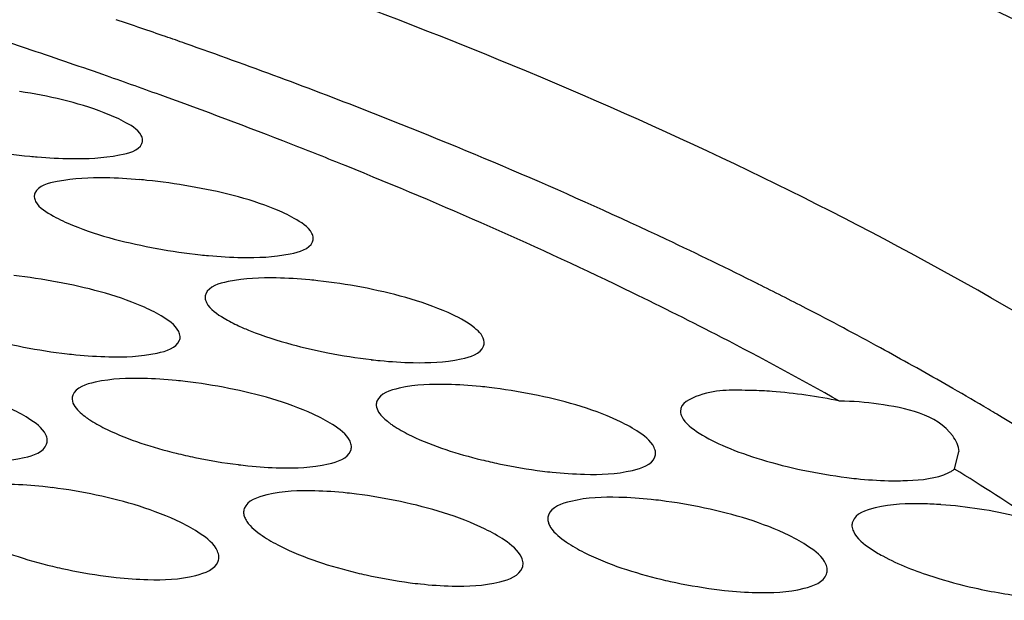
# Model space of a CAD drawing. Units: millimetres. Extents: x -1 to 1167, y -1 to 1651.
# Drawn here: x 659 to 661, y 1386 to 1386 of the extents above; entities that cross this region are included whole.
import ezdxf

# ---------------------------------------------------------------- set-up
doc = ezdxf.new("R2010")
doc.units = ezdxf.units.MM
doc.header["$LTSCALE"] = 107.555556
doc.layers.add('GEOM', color=7, linetype='CONTINUOUS')

msp = doc.modelspace()

# ---------------------------------------------------------------- linework, layer by layer
at = {"layer": 'GEOM', "color": 7, "linetype": 'CONTINUOUS'}
for p, q in [((660.7076, 1385.8936), (660.6959, 1385.9003)), ((660.7101, 1385.7769), (660.7164, 1385.8021))]:
    msp.add_line(p, q, dxfattribs=at)
for centre, radius, start, end in [((656.727, 1378.2342), 8.6488, 70.82786, 71.32697), ((656.5651, 1377.9994), 8.842, 71.53141, 71.99468), ((656.7738, 1378.3692), 8.506, 70.6218, 70.82704), ((656.6535, 1378.2631), 8.5639, 70.75034, 71.53312), ((656.924, 1378.7891), 8.06, 68.57251, 70.63866), ((656.7531, 1378.5489), 8.2612, 70.14059, 70.7493), ((656.9003, 1378.9532), 7.831, 68.66523, 70.14817), ((659.4573, 1387.1167), 0.891, 260.3856, 264.4577), ((657.0453, 1379.3272), 7.4299, 67.99762, 68.65774), ((659.4525, 1387.0679), 0.8418, 264.4584, 265.1702), ((659.4596, 1385.3846), 0.8145, 84.2882, 85.0323), ((659.4561, 1385.3488), 0.8504, 80.0165, 84.2953), ((659.708, 1386.9282), 0.8458, 259.5903, 263.9006), ((659.7026, 1386.8782), 0.7955, 263.9024, 264.7409), ((659.2602, 1385.2437), 0.818, 79.3891, 83.8547), ((659.7041, 1385.2811), 0.7731, 83.7557, 84.6237), ((659.6999, 1385.2425), 0.8119, 79.258, 83.7611), ((657.8107, 1380.8232), 5.8399, 62.63581, 63.39666), ((657.9397, 1381.0716), 5.56, 61.3831, 62.6398), ((659.5066, 1386.6967), 0.7571, 254.1521, 258.9909), ((657.9295, 1381.2376), 5.3236, 60.5921, 62.6821), ((659.5173, 1386.7466), 0.8081, 258.924, 263.4545), ((659.9499, 1386.6947), 0.7639, 254.848, 258.8638), ((658.0916, 1381.3502), 5.2426, 60.2147, 61.3822), ((659.5114, 1386.6953), 0.7565, 263.4576, 264.4195), ((659.9578, 1386.7319), 0.8019, 258.8259, 263.3944), ((659.9518, 1386.6809), 0.7506, 263.3973, 264.3773), ((659.5101, 1385.1723), 0.7365, 83.3235, 84.313), ((659.5054, 1385.1316), 0.7774, 78.6048, 83.3275), ((659.9504, 1385.1676), 0.7325, 83.2758, 84.2807), ((659.9455, 1385.1262), 0.7741, 78.5343, 83.2793), ((658.2232, 1381.5801), 4.9778, 59.3744, 60.0595), ((658.2744, 1381.6669), 4.877, 59.2018, 59.3726), ((658.3809, 1381.844), 4.6703, 57.5359, 59.2127), ((659.5369, 1385.9683), 0.1438, 234.2416, 237.4437), ((659.763, 1386.5244), 0.7466, 256.0422, 258.153), ((659.7664, 1386.54), 0.7625, 258.1433, 262.9698), ((659.7599, 1386.4879), 0.7101, 262.9741, 264.1015), ((660.2034, 1386.513), 0.7444, 256.1454, 258.1154), ((660.2067, 1386.5281), 0.76, 258.1065, 262.9503), ((660.6374, 1386.4746), 0.7147, 253.1602, 258.139), ((660.2003, 1386.4764), 0.7079, 262.9545, 264.0887), ((660.6471, 1386.5167), 0.7578, 258.0748, 262.9336), ((658.4037, 1382.0447), 4.3873, 56.4507, 58.2851), ((660.6407, 1386.4652), 0.706, 262.9376, 264.0778), ((659.3176, 1385.0597), 0.6955, 82.8828, 84.0249), ((659.3122, 1385.0166), 0.739, 77.8921, 82.8847), ((659.758, 1385.0515), 0.6944, 82.8697, 84.0177), ((659.7526, 1385.0079), 0.7383, 77.8736, 82.8713), ((660.1984, 1385.0431), 0.6934, 82.8585, 84.0117), ((660.1929, 1384.9991), 0.7377, 77.8578, 82.8598), ((660.6525, 1385.1967), 0.5299, 85.9272, 88.7279), ((659.5719, 1386.3244), 0.7086, 256.2886, 257.4203), ((659.5743, 1386.3345), 0.7189, 257.4105, 262.5554), ((660.0122, 1386.3155), 0.7091, 256.3152, 257.4385), ((659.5673, 1386.2816), 0.6656, 262.5613, 263.8723), ((660.0147, 1386.326), 0.7198, 257.429, 262.5672), ((660.0077, 1386.2734), 0.6668, 262.5729, 263.8768), ((660.4525, 1386.3066), 0.7095, 256.338, 257.4541), ((660.4551, 1386.3174), 0.7205, 257.4449, 262.5774), ((660.8862, 1386.2709), 0.6823, 252.2767, 257.5268), ((660.4482, 1386.2651), 0.6678, 262.5828, 263.8808), ((660.8936, 1386.2984), 0.7108, 257.4224, 263.8411)]:
    msp.add_arc(centre, radius, start, end, dxfattribs=at)
for points, knots in [([(662.7528, 1384.3025), (662.7441, 1384.4585), (662.6742, 1384.7806), (662.4245, 1385.2327), (662.0403, 1385.6551), (661.3171, 1386.2038), (660.1036, 1386.7618), (658.364, 1387.2133), (656.3616, 1387.4542), (654.2245, 1387.4678), (652.0901, 1387.2523), (650.7003, 1386.9529), (650.037, 1386.7614)], [0, 0, 0, 0, 0.033548, 0.069513, 0.109723, 0.155289, 0.263641, 0.393672, 0.54013, 0.695598, 0.851733, 1, 1, 1, 1]), ([(662.1459, 1384.3577), (662.1288, 1384.5011), (662.0462, 1384.7955), (661.7942, 1385.2046), (661.4225, 1385.5863), (660.7373, 1386.0812), (659.6062, 1386.5831), (657.9969, 1386.9878), (656.1548, 1387.201), (654.1945, 1387.2087), (652.2389, 1387.0091), (650.9654, 1386.7354), (650.3573, 1386.561)], [0, 0, 0, 0, 0.033646, 0.07006, 0.110881, 0.157045, 0.2663, 0.396585, 0.542679, 0.697328, 0.852555, 1, 1, 1, 1]), ([(659.5066, 1386.2805), (659.4976, 1386.2853), (659.4494, 1386.306), (659.3979, 1386.3171), (659.3563, 1386.3238)], [0, 0, 0, 0, 0.195192, 1, 1, 1, 1]), ([(659.5343, 1386.2537), (659.5342, 1386.2559), (659.5292, 1386.2686), (659.5163, 1386.2753), (659.5066, 1386.2805)], [0, 0, 0, 0, 0.166203, 1, 1, 1, 1]), ([(660.4259, 1386.0448), (660.3819, 1386.0668), (660.199, 1386.1556), (660.0119, 1386.2357), (659.8685, 1386.292)], [0, 0, 0, 0, 0.241971, 1, 1, 1, 1]), ([(659.5334, 1386.2485), (659.5337, 1386.2493), (659.5343, 1386.251), (659.5344, 1386.2528), (659.5343, 1386.2537)], [0, 0, 0, 0, 0.50177, 1, 1, 1, 1]), ([(659.4312, 1386.2265), (659.4545, 1386.2262), (659.4868, 1386.2278), (659.5284, 1386.2375), (659.5334, 1386.2485)], [0, 0, 0, 0, 0.658066, 1, 1, 1, 1]), ([(660.3726, 1385.9675), (660.3299, 1385.9896), (660.1516, 1386.0789), (659.969, 1386.1593), (659.8289, 1386.2159)], [0, 0, 0, 0, 0.241649, 1, 1, 1, 1]), ([(659.4806, 1386.1986), (659.4573, 1386.1989), (659.425, 1386.1974), (659.3833, 1386.1875), (659.3784, 1386.1763)], [0, 0, 0, 0, 0.657271, 1, 1, 1, 1]), ([(659.7538, 1386.1399), (659.7449, 1386.1451), (659.6969, 1386.167), (659.6451, 1386.179), (659.6036, 1386.1863)], [0, 0, 0, 0, 0.196423, 1, 1, 1, 1]), ([(659.3784, 1386.1763), (659.3781, 1386.1755), (659.3775, 1386.1738), (659.3774, 1386.172), (659.3775, 1386.1711)], [0, 0, 0, 0, 0.500679, 1, 1, 1, 1]), ([(659.3775, 1386.1711), (659.3776, 1386.1688), (659.3825, 1386.1559), (659.3954, 1386.1487), (659.4051, 1386.1433)], [0, 0, 0, 0, 0.167507, 1, 1, 1, 1]), ([(659.4051, 1386.1433), (659.4141, 1386.1382), (659.462, 1386.1164), (659.5136, 1386.104), (659.5551, 1386.0964)], [0, 0, 0, 0, 0.196167, 1, 1, 1, 1]), ([(659.7814, 1386.1116), (659.7813, 1386.1139), (659.7765, 1386.127), (659.7635, 1386.1344), (659.7538, 1386.1399)], [0, 0, 0, 0, 0.170221, 1, 1, 1, 1]), ([(659.7804, 1386.1062), (659.7808, 1386.107), (659.7813, 1386.1088), (659.7814, 1386.1107), (659.7814, 1386.1116)], [0, 0, 0, 0, 0.500421, 1, 1, 1, 1]), ([(659.6784, 1386.0833), (659.7017, 1386.0829), (659.7341, 1386.0842), (659.7756, 1386.0949), (659.7804, 1386.1062)], [0, 0, 0, 0, 0.655273, 1, 1, 1, 1]), ([(659.7278, 1386.0536), (659.7045, 1386.054), (659.672, 1386.0529), (659.6305, 1386.0418), (659.6258, 1386.0304)], [0, 0, 0, 0, 0.654185, 1, 1, 1, 1]), ([(659.5612, 1385.9987), (659.5523, 1386.004), (659.5045, 1386.0271), (659.4526, 1386.0399), (659.4109, 1386.0477)], [0, 0, 0, 0, 0.197517, 1, 1, 1, 1]), ([(660.029, 1385.9607), (660.0285, 1385.969), (660.01, 1385.9876), (659.9522, 1386.0167), (659.8941, 1386.032), (659.8512, 1386.0402)], [0, 0, 0, 0, 0.124501, 0.345001, 1, 1, 1, 1]), ([(659.6258, 1386.0304), (659.6254, 1386.0295), (659.6249, 1386.0277), (659.6248, 1386.0258), (659.6248, 1386.0248)], [0, 0, 0, 0, 0.499331, 1, 1, 1, 1]), ([(659.6248, 1386.0248), (659.625, 1386.0225), (659.6297, 1386.0091), (659.6425, 1386.0013), (659.6522, 1385.9954)], [0, 0, 0, 0, 0.171745, 1, 1, 1, 1]), ([(659.5886, 1385.969), (659.5885, 1385.9714), (659.5838, 1385.9848), (659.5709, 1385.9928), (659.5612, 1385.9987)], [0, 0, 0, 0, 0.173807, 1, 1, 1, 1]), ([(659.6733, 1385.9844), (659.6787, 1385.9818), (659.7038, 1385.9711), (659.7298, 1385.9629), (659.7502, 1385.9574)], [0, 0, 0, 0, 0.221893, 1, 1, 1, 1]), ([(659.5876, 1385.9633), (659.588, 1385.9642), (659.5886, 1385.9661), (659.5887, 1385.968), (659.5886, 1385.969)], [0, 0, 0, 0, 0.499424, 1, 1, 1, 1]), ([(659.4856, 1385.9395), (659.5089, 1385.939), (659.5416, 1385.94), (659.583, 1385.9518), (659.5876, 1385.9633)], [0, 0, 0, 0, 0.652481, 1, 1, 1, 1]), ([(659.926, 1385.931), (659.9493, 1385.9306), (659.982, 1385.9315), (660.0234, 1385.9434), (660.028, 1385.9549)], [0, 0, 0, 0, 0.652037, 1, 1, 1, 1]), ([(660.028, 1385.9549), (660.0284, 1385.9558), (660.0289, 1385.9578), (660.029, 1385.9597), (660.029, 1385.9607)], [0, 0, 0, 0, 0.499259, 1, 1, 1, 1]), ([(659.369, 1385.8502), (659.3601, 1385.8559), (659.3126, 1385.8803), (659.2604, 1385.8941), (659.2186, 1385.9024)], [0, 0, 0, 0, 0.198827, 1, 1, 1, 1]), ([(659.5352, 1385.9081), (659.512, 1385.9086), (659.4791, 1385.9077), (659.4378, 1385.8955), (659.4332, 1385.8839)], [0, 0, 0, 0, 0.651006, 1, 1, 1, 1]), ([(659.9756, 1385.8994), (659.9523, 1385.8999), (659.9195, 1385.8991), (659.8782, 1385.8867), (659.8736, 1385.8751)], [0, 0, 0, 0, 0.65063, 1, 1, 1, 1]), ([(659.4332, 1385.8839), (659.4329, 1385.883), (659.4323, 1385.881), (659.4322, 1385.879), (659.4323, 1385.878)], [0, 0, 0, 0, 0.498267, 1, 1, 1, 1]), ([(659.8094, 1385.8412), (659.8005, 1385.8469), (659.753, 1385.8714), (659.7008, 1385.8853), (659.659, 1385.8937)], [0, 0, 0, 0, 0.198943, 1, 1, 1, 1]), ([(660.2499, 1385.8321), (660.241, 1385.8379), (660.1935, 1385.8625), (660.1413, 1385.8764), (660.0994, 1385.8849)], [0, 0, 0, 0, 0.199043, 1, 1, 1, 1]), ([(660.416, 1385.8906), (660.3907, 1385.8911), (660.358, 1385.8938), (660.3124, 1385.8721), (660.3131, 1385.8601)], [0, 0, 0, 0, 0.678354, 1, 1, 1, 1]), ([(660.5435, 1385.8753), (660.5113, 1385.882), (660.4687, 1385.8883), (660.4259, 1385.8904), (660.416, 1385.8906)], [0, 0, 0, 0, 0.768185, 1, 1, 1, 1]), ([(659.4323, 1385.878), (659.4327, 1385.8704), (659.4412, 1385.8606), (659.4498, 1385.8538), (659.4528, 1385.8516)], [0, 0, 0, 0, 0.67061, 1, 1, 1, 1]), ([(659.8736, 1385.8751), (659.8733, 1385.8742), (659.8727, 1385.8722), (659.8726, 1385.8701), (659.8727, 1385.8691)], [0, 0, 0, 0, 0.498188, 1, 1, 1, 1]), ([(659.8727, 1385.8691), (659.8731, 1385.8621), (659.8803, 1385.853), (659.8881, 1385.8465), (659.8907, 1385.8445)], [0, 0, 0, 0, 0.675259, 1, 1, 1, 1]), ([(660.7167, 1385.8021), (660.7161, 1385.8102), (660.6938, 1385.8551), (660.6385, 1385.8652), (660.6, 1385.8709)], [0, 0, 0, 0, 0.173519, 1, 1, 1, 1]), ([(660.3131, 1385.8601), (660.3132, 1385.8577), (660.3177, 1385.8439), (660.3305, 1385.8353), (660.3402, 1385.829)], [0, 0, 0, 0, 0.176439, 1, 1, 1, 1]), ([(659.3962, 1385.8191), (659.3961, 1385.8216), (659.3916, 1385.8354), (659.3788, 1385.844), (659.369, 1385.8502)], [0, 0, 0, 0, 0.178015, 1, 1, 1, 1]), ([(659.4595, 1385.8471), (659.467, 1385.8423), (659.506, 1385.8214), (659.5487, 1385.8084), (659.5829, 1385.7999)], [0, 0, 0, 0, 0.201087, 1, 1, 1, 1]), ([(659.8366, 1385.8099), (659.8365, 1385.8124), (659.832, 1385.8262), (659.8192, 1385.8349), (659.8094, 1385.8412)], [0, 0, 0, 0, 0.178281, 1, 1, 1, 1]), ([(659.8907, 1385.8445), (659.8921, 1385.8434), (659.8951, 1385.8412), (659.8982, 1385.8391), (659.8999, 1385.8381)], [0, 0, 0, 0, 0.483735, 1, 1, 1, 1]), ([(659.8999, 1385.8381), (659.9074, 1385.8332), (659.947, 1385.812), (659.9904, 1385.7988), (660.0252, 1385.7902)], [0, 0, 0, 0, 0.200994, 1, 1, 1, 1]), ([(660.277, 1385.8007), (660.2769, 1385.8032), (660.2724, 1385.8171), (660.2596, 1385.8258), (660.2499, 1385.8321)], [0, 0, 0, 0, 0.17851, 1, 1, 1, 1]), ([(659.2934, 1385.7879), (659.3166, 1385.7874), (659.3496, 1385.7881), (659.3907, 1385.8011), (659.3953, 1385.8129)], [0, 0, 0, 0, 0.648829, 1, 1, 1, 1]), ([(659.3953, 1385.8129), (659.3956, 1385.8139), (659.3962, 1385.8159), (659.3963, 1385.818), (659.3962, 1385.8191)], [0, 0, 0, 0, 0.498439, 1, 1, 1, 1]), ([(659.8357, 1385.8037), (659.836, 1385.8047), (659.8366, 1385.8067), (659.8367, 1385.8088), (659.8366, 1385.8099)], [0, 0, 0, 0, 0.498353, 1, 1, 1, 1]), ([(659.7338, 1385.7786), (659.757, 1385.7781), (659.7901, 1385.7789), (659.8311, 1385.7919), (659.8357, 1385.8037)], [0, 0, 0, 0, 0.648587, 1, 1, 1, 1]), ([(660.2761, 1385.7945), (660.2764, 1385.7955), (660.277, 1385.7975), (660.2771, 1385.7996), (660.277, 1385.8007)], [0, 0, 0, 0, 0.49828, 1, 1, 1, 1]), ([(660.1742, 1385.7693), (660.1974, 1385.7688), (660.2305, 1385.7695), (660.2715, 1385.7827), (660.2761, 1385.7945)], [0, 0, 0, 0, 0.648377, 1, 1, 1, 1]), ([(660.6146, 1385.76), (660.6237, 1385.7598), (660.6528, 1385.7602), (660.6832, 1385.7629), (660.7015, 1385.7716)], [0, 0, 0, 0, 0.31074, 1, 1, 1, 1]), ([(660.7015, 1385.7716), (660.7031, 1385.7723), (660.7061, 1385.7739), (660.7089, 1385.7759), (660.7101, 1385.7769)], [0, 0, 0, 0, 0.527713, 1, 1, 1, 1]), ([(659.6178, 1385.6832), (659.609, 1385.6893), (659.5617, 1385.7152), (659.5092, 1385.7301), (659.4672, 1385.7391)], [0, 0, 0, 0, 0.200402, 1, 1, 1, 1]), ([(659.7835, 1385.7452), (659.7602, 1385.7457), (659.727, 1385.7451), (659.6861, 1385.7314), (659.6816, 1385.7195)], [0, 0, 0, 0, 0.64673, 1, 1, 1, 1]), ([(660.0583, 1385.6738), (660.0494, 1385.6799), (660.0021, 1385.7058), (659.9497, 1385.7207), (659.9077, 1385.7297)], [0, 0, 0, 0, 0.200402, 1, 1, 1, 1]), ([(660.2239, 1385.7358), (660.2007, 1385.7363), (660.1674, 1385.7357), (660.1265, 1385.722), (660.122, 1385.7101)], [0, 0, 0, 0, 0.64664, 1, 1, 1, 1]), ([(660.6643, 1385.7264), (660.6411, 1385.7269), (660.6078, 1385.7263), (660.5669, 1385.7126), (660.5625, 1385.7007)], [0, 0, 0, 0, 0.646562, 1, 1, 1, 1]), ([(659.6816, 1385.7195), (659.6812, 1385.7185), (659.6807, 1385.7164), (659.6806, 1385.7142), (659.6806, 1385.713)], [0, 0, 0, 0, 0.497237, 1, 1, 1, 1]), ([(659.6806, 1385.713), (659.6807, 1385.7111), (659.6818, 1385.7068), (659.6839, 1385.703), (659.6851, 1385.7011)], [0, 0, 0, 0, 0.461982, 1, 1, 1, 1]), ([(660.122, 1385.7101), (660.1217, 1385.7091), (660.1211, 1385.707), (660.121, 1385.7047), (660.1211, 1385.7036)], [0, 0, 0, 0, 0.497246, 1, 1, 1, 1]), ([(660.4987, 1385.6644), (660.4898, 1385.6705), (660.4425, 1385.6964), (660.3901, 1385.7113), (660.3481, 1385.7204)], [0, 0, 0, 0, 0.200402, 1, 1, 1, 1]), ([(660.1211, 1385.7036), (660.1212, 1385.7018), (660.1221, 1385.6978), (660.124, 1385.6942), (660.1251, 1385.6923)], [0, 0, 0, 0, 0.464622, 1, 1, 1, 1]), ([(660.5625, 1385.7007), (660.5621, 1385.6997), (660.5615, 1385.6976), (660.5614, 1385.6953), (660.5615, 1385.6942)], [0, 0, 0, 0, 0.497253, 1, 1, 1, 1]), ([(659.2672, 1385.6898), (659.2753, 1385.6842), (659.3183, 1385.6601), (659.3658, 1385.6453), (659.4039, 1385.636)], [0, 0, 0, 0, 0.201332, 1, 1, 1, 1]), ([(659.6448, 1385.6502), (659.6446, 1385.6528), (659.6403, 1385.6671), (659.6276, 1385.6765), (659.6178, 1385.6832)], [0, 0, 0, 0, 0.182807, 1, 1, 1, 1]), ([(660.5615, 1385.6942), (660.5616, 1385.6916), (660.566, 1385.6775), (660.5787, 1385.6682), (660.5884, 1385.6616)], [0, 0, 0, 0, 0.180463, 1, 1, 1, 1]), ([(659.7076, 1385.6804), (659.7157, 1385.6748), (659.7587, 1385.6506), (659.8063, 1385.6359), (659.8445, 1385.6266)], [0, 0, 0, 0, 0.201326, 1, 1, 1, 1]), ([(660.0852, 1385.6408), (660.0851, 1385.6434), (660.0808, 1385.6577), (660.068, 1385.6671), (660.0583, 1385.6738)], [0, 0, 0, 0, 0.182712, 1, 1, 1, 1]), ([(660.148, 1385.671), (660.1562, 1385.6654), (660.1992, 1385.6412), (660.2468, 1385.6265), (660.285, 1385.6172)], [0, 0, 0, 0, 0.20132, 1, 1, 1, 1]), ([(660.5256, 1385.6314), (660.5255, 1385.634), (660.5212, 1385.6483), (660.5085, 1385.6577), (660.4987, 1385.6644)], [0, 0, 0, 0, 0.182629, 1, 1, 1, 1]), ([(660.5884, 1385.6616), (660.5941, 1385.6577), (660.6225, 1385.6408), (660.6536, 1385.6289), (660.6785, 1385.621)], [0, 0, 0, 0, 0.207602, 1, 1, 1, 1]), ([(659.542, 1385.6167), (659.5652, 1385.6162), (659.5987, 1385.6169), (659.6394, 1385.6314), (659.6438, 1385.6435)], [0, 0, 0, 0, 0.644153, 1, 1, 1, 1]), ([(659.6438, 1385.6435), (659.6442, 1385.6445), (659.6447, 1385.6468), (659.6448, 1385.649), (659.6448, 1385.6502)], [0, 0, 0, 0, 0.497493, 1, 1, 1, 1]), ([(660.0842, 1385.6341), (660.0846, 1385.6351), (660.0852, 1385.6374), (660.0853, 1385.6396), (660.0852, 1385.6408)], [0, 0, 0, 0, 0.497483, 1, 1, 1, 1]), ([(659.9825, 1385.6074), (660.0057, 1385.6069), (660.0392, 1385.6075), (660.0798, 1385.6221), (660.0842, 1385.6341)], [0, 0, 0, 0, 0.644254, 1, 1, 1, 1]), ([(660.4229, 1385.598), (660.4461, 1385.5975), (660.4796, 1385.5981), (660.5202, 1385.6127), (660.5246, 1385.6247)], [0, 0, 0, 0, 0.644341, 1, 1, 1, 1]), ([(660.5246, 1385.6247), (660.525, 1385.6257), (660.5256, 1385.628), (660.5257, 1385.6302), (660.5256, 1385.6314)], [0, 0, 0, 0, 0.497474, 1, 1, 1, 1])]:
    msp.add_open_spline(points, degree=3, knots=knots, dxfattribs=at)
for points in [[(659.3816, 1386.229), (659.3981, 1386.2276), (659.4147, 1386.2267), (659.4312, 1386.2265)], [(659.5301, 1386.196), (659.5137, 1386.1974), (659.4971, 1386.1984), (659.4806, 1386.1986)], [(659.6297, 1386.0861), (659.6459, 1386.0846), (659.6621, 1386.0836), (659.6784, 1386.0833)], [(659.7765, 1386.0508), (659.7603, 1386.0523), (659.7441, 1386.0533), (659.7278, 1386.0536)], [(659.6522, 1385.9954), (659.659, 1385.9914), (659.6661, 1385.9877), (659.6733, 1385.9844)], [(659.4378, 1385.9424), (659.4537, 1385.9409), (659.4697, 1385.9398), (659.4856, 1385.9395)], [(659.8783, 1385.9339), (659.8941, 1385.9324), (659.9101, 1385.9313), (659.926, 1385.931)], [(659.5831, 1385.9052), (659.5672, 1385.9067), (659.5512, 1385.9078), (659.5352, 1385.9081)], [(660.0234, 1385.8964), (660.0075, 1385.898), (659.9915, 1385.8991), (659.9756, 1385.8994)], [(660.6, 1385.8709), (660.5813, 1385.8736), (660.5624, 1385.8751), (660.5435, 1385.8753)], [(660.3402, 1385.829), (660.3524, 1385.8212), (660.3654, 1385.8148), (660.3787, 1385.8091)], [(660.3787, 1385.8091), (660.3955, 1385.8019), (660.4129, 1385.7959), (660.4304, 1385.7906)], [(659.6869, 1385.7816), (659.7025, 1385.78), (659.7181, 1385.7789), (659.7338, 1385.7786)], [(660.1274, 1385.7723), (660.1429, 1385.7707), (660.1586, 1385.7696), (660.1742, 1385.7693)], [(659.39, 1385.7514), (659.3744, 1385.7531), (659.3587, 1385.7542), (659.343, 1385.7545)], [(660.5678, 1385.763), (660.5834, 1385.7614), (660.599, 1385.7603), (660.6146, 1385.76)], [(659.8304, 1385.7421), (659.8148, 1385.7437), (659.7991, 1385.7448), (659.7835, 1385.7452)], [(660.2707, 1385.7327), (660.2552, 1385.7344), (660.2395, 1385.7355), (660.2239, 1385.7358)], [(660.8014, 1385.7081), (660.7649, 1385.7166), (660.7276, 1385.7226), (660.6902, 1385.7252)], [(659.6851, 1385.7011), (659.6908, 1385.6926), (659.6992, 1385.6862), (659.7076, 1385.6804)], [(660.1251, 1385.6923), (660.1307, 1385.6836), (660.1394, 1385.6769), (660.148, 1385.671)], [(659.4962, 1385.6198), (659.5115, 1385.6182), (659.5267, 1385.6171), (659.542, 1385.6167)], [(659.9366, 1385.6105), (659.9518, 1385.6088), (659.9671, 1385.6077), (659.9825, 1385.6074)], [(660.377, 1385.6011), (660.3922, 1385.5995), (660.4076, 1385.5983), (660.4229, 1385.598)]]:
    msp.add_open_spline(points, degree=3, dxfattribs=at)

doc.saveas('drawing.dxf')
